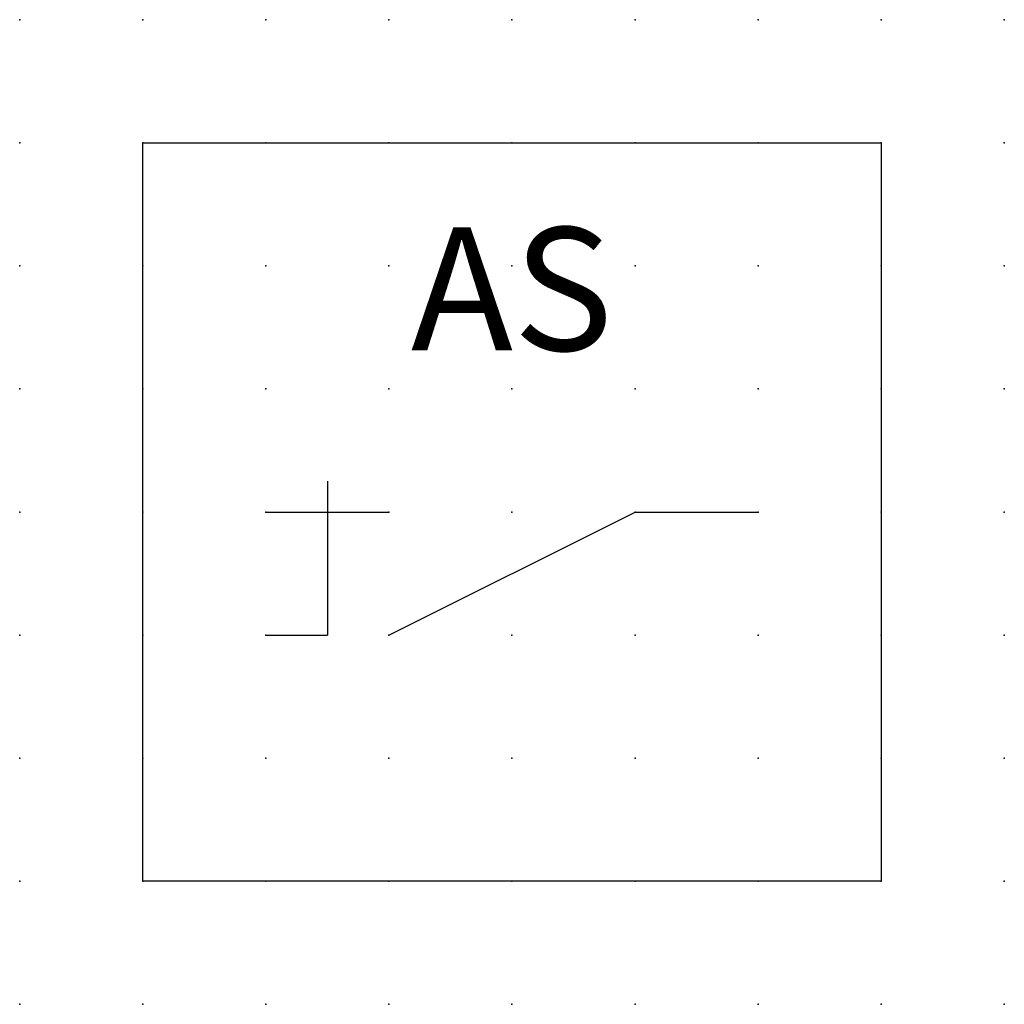
# Model space of a CAD drawing. Extents: x -37.8 to 20, y -0.2 to 22.1.
import ezdxf

# ---------------------------------------------------------------- set-up
doc = ezdxf.new("R2010")
doc.units = 0
doc.header["$PDSIZE"] = -2
doc.layers.get('0').update_dxf_attribs({"color": 9, "linetype": 'CONTINUOUS', "plot": 0})
doc.layers.add('00.9 GRID -025', color=1, linetype='CONTINUOUS', plot=False)
doc.layers.add('01.2-CONTINUOUS-0175', color=3, linetype='CONTINUOUS')
doc.layers.add('01.2-CONTINUOUS-025', color=2, linetype='CONTINUOUS')
doc.styles.add('Arial-2-5', font='arial.ttf', dxfattribs={"height": 2.5})
doc.styles.add('Latin-2-5', font='ISOCP.SHX', dxfattribs={"height": 2.5})

# ---------------------------------------------------------------- blocks, each defined once
blk = doc.blocks.new('*U11')
blk.add_point((0, 0))
blk = doc.blocks.new('*U12')
at = {"layer": '00.9 GRID -025', "color": 0, "linetype": 'ByBlock', "lineweight": -2, "transparency": 16777216}
for p in [(-20, 20), (-17.5, 20), (-15, 20), (-12.5, 20), (-10, 20), (-7.5, 20), (-5, 20), (-2.5, 20), (0, 20), (-20, 17.5), (-17.5, 17.5), (-15, 17.5), (-12.5, 17.5), (-10, 17.5), (-7.5, 17.5), (-5, 17.5), (-2.5, 17.5), (0, 17.5), (-20, 15), (-17.5, 15), (-15, 15), (-12.5, 15), (-10, 15), (-7.5, 15), (-5, 15), (-2.5, 15), (0, 15), (-20, 12.5), (-17.5, 12.5), (-15, 12.5), (-12.5, 12.5), (-10, 12.5), (-7.5, 12.5), (-5, 12.5), (-2.5, 12.5), (0, 12.5), (-20, 10), (-17.5, 10), (-15, 10), (-12.5, 10), (-10, 10), (-7.5, 10), (-5, 10), (-2.5, 10), (0, 10), (-20, 7.5), (-17.5, 7.5), (-15, 7.5), (-12.5, 7.5), (-10, 7.5), (-7.5, 7.5), (-5, 7.5), (-2.5, 7.5), (0, 7.5), (-20, 5), (-17.5, 5), (-15, 5), (-12.5, 5), (-10, 5), (-7.5, 5), (-5, 5), (-2.5, 5), (0, 5), (-20, 2.5), (-17.5, 2.5), (-15, 2.5), (-12.5, 2.5), (-10, 2.5), (-7.5, 2.5), (-5, 2.5), (-2.5, 2.5), (0, 2.5), (-20, 0), (-17.5, 0), (-15, 0), (-12.5, 0), (-10, 0), (-7.5, 0), (-5, 0), (-2.5, 0), (0, 0)]:
    blk.add_blockref('*U11', p, dxfattribs=at)

msp = doc.modelspace()

# ---------------------------------------------------------------- linework, layer by layer
at = {"layer": '01.2-CONTINUOUS-025'}
for p, q in [((6.25, 10.447), (6.25, 7.322)), ((5, 9.822), (7.5, 9.822)), ((7.5, 7.322), (12.5, 9.822)), ((12.5, 9.822), (15, 9.822)), ((5, 7.322), (6.25, 7.322))]:
    msp.add_line(p, q, dxfattribs=at)
msp.add_lwpolyline([(2.5, 17.322), (17.5, 17.322), (17.5, 2.322), (2.5, 2.322)], close=True, dxfattribs=at)

# ---------------------------------------------------------------- block references
at = {"layer": '00.9 GRID -025', "rotation": 270}
msp.add_blockref('*U12', (0, -0.178), dxfattribs=at)

# ---------------------------------------------------------------- texts
at = {"layer": '01.2-CONTINUOUS-0175', "color": 2, "char_height": 2.5, "attachment_point": 9, "style": 'Latin-2-5'}
for insert in [(2.5, 6.25), (2.5, 6.25), (0.75, 2.75), (0.75, 2.75)]:
    msp.add_mtext('\\A1;', dxfattribs=dict(at, insert=insert))
at = {"layer": '01.2-CONTINUOUS-025', "insert": (10, 12.322), "char_height": 2.5, "attachment_point": 8, "style": 'Arial-2-5'}
msp.add_mtext('AS', dxfattribs=at)

doc.saveas('drawing.dxf')
